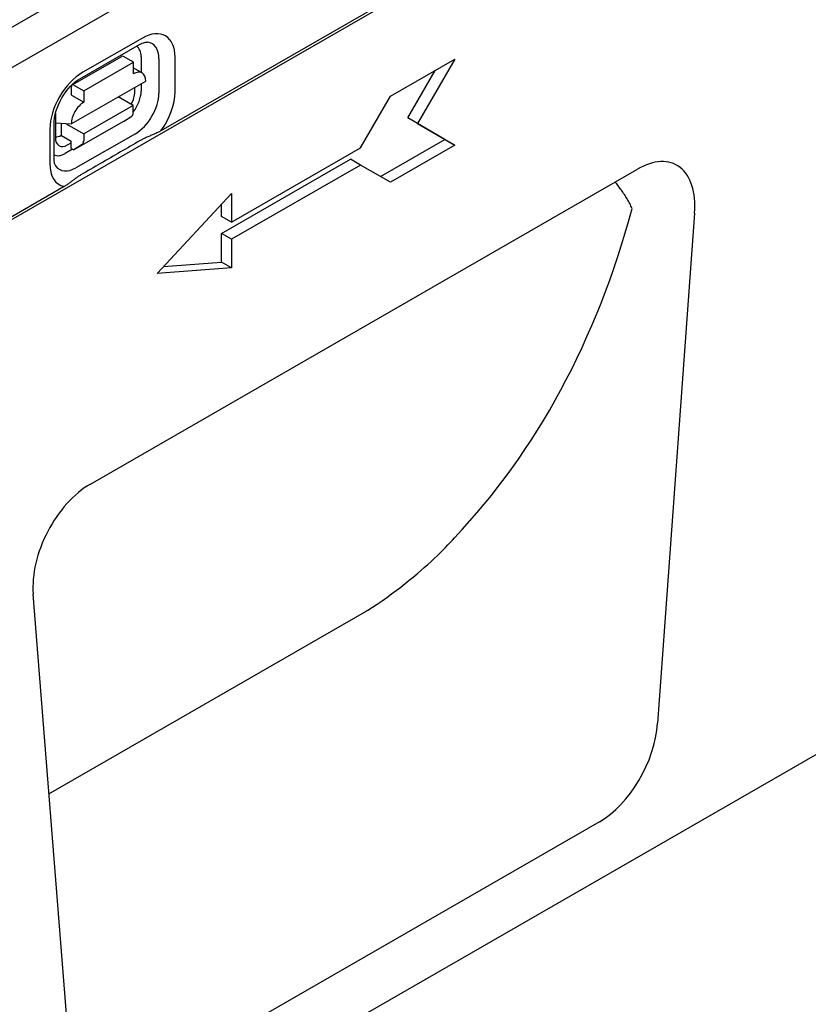
# Model space of a CAD drawing. Extents: x 210 to 1717, y 360 to 2208.
# Drawn here: x 791 to 914, y 627 to 782 of the extents above; entities that cross this region are included whole.
import ezdxf

# ---------------------------------------------------------------- set-up
doc = ezdxf.new("R2010")
doc.units = 0
doc.header["$LTSCALE"] = 8
doc.header["$MEASUREMENT"] = 0
doc.layers.add('DUENN-18', color=94, linetype='CONTINUOUS')
doc.layers.add('SICHTBAR', color=7, linetype='CONTINUOUS')

msp = doc.modelspace()

# ---------------------------------------------------------------- linework, layer by layer
at = {"layer": 'DUENN-18'}
for p, q in [((967.32, 853.06), (813, 764.18)), ((775.46, 772.31), (854.02, 817.55)), ((810.08, 778.72), (800.74, 773.37)), ((800.28, 772.36), (809.62, 777.71)), ((799.06, 771.39), (806.84, 775.85)), ((808.67, 774.93), (807.12, 775.83)), ((809.9, 775.8), (809.89, 773.35)), ((812.67, 775.49), (812.66, 770.09)), ((815.2, 770.32), (815.21, 775.72)), ((848.96, 769.61), (859.07, 775.43)), ((859.07, 775.43), (853.24, 765.33)), ((800.89, 770.47), (808.67, 774.93)), ((808.67, 773.13), (808.67, 774.93)), ((808.67, 774.05), (810.04, 773.26)), ((851.68, 766.22), (855.97, 773.64)), ((798.94, 765.3), (810.61, 772)), ((798.95, 769.79), (798.95, 771.14)), ((799.34, 771.37), (800.89, 770.47)), ((800.89, 770.47), (800.89, 768.67)), ((808.89, 770.31), (808.89, 771.01)), ((809.89, 771.58), (809.89, 770.4)), ((798.95, 769.79), (800.89, 768.67)), ((808.66, 768.18), (806.31, 769.53)), ((844.29, 761.52), (848.96, 769.61)), ((808.66, 768.18), (800.88, 763.72)), ((808.66, 767.01), (808.66, 768.18)), ((796.45, 766.74), (796.45, 763.17)), ((807.1, 765.65), (808.44, 766.51)), ((857.52, 762.84), (851.68, 766.22)), ((853.24, 765.33), (851.68, 766.22)), ((795.59, 764.47), (795.58, 759.07)), ((796.23, 759.96), (796.24, 765.36)), ((796.45, 765.46), (798.94, 765.3)), ((797.38, 763.48), (797.38, 765.4)), ((798.03, 765.36), (800.88, 763.72)), ((807.1, 765.65), (799.32, 761.19)), ((853.24, 765.33), (859.07, 761.94)), ((797.38, 763.48), (798.93, 762.59)), ((808.99, 763.74), (799.65, 758.39)), ((800.88, 763.72), (800.88, 762.55)), ((847.41, 757.02), (857.52, 762.84)), ((859.07, 761.94), (857.52, 762.84)), ((799.15, 761.29), (798, 760.63)), ((798.34, 761.98), (798.93, 762.32)), ((798.93, 761.42), (798.93, 762.59)), ((798.93, 761.42), (799.32, 761.19)), ((800.66, 762.05), (799.32, 761.19)), ((824.07, 749.88), (844.29, 761.52)), ((859.07, 761.94), (848.96, 756.12)), ((822.51, 748.08), (842.74, 759.72)), ((844.29, 758.83), (842.74, 759.72)), ((844.29, 758.83), (824.07, 747.18)), ((848.96, 756.12), (844.29, 758.83)), ((797.81, 755.44), (781.29, 745.93)), ((812.4, 741.81), (824.07, 754.37)), ((824.07, 754.37), (824.07, 749.88)), ((822.51, 750.77), (822.51, 752.7)), ((824.07, 749.88), (822.51, 750.77)), ((822.51, 743.58), (822.51, 748.08)), ((824.07, 747.18), (822.51, 748.08)), ((824.07, 747.18), (824.07, 742.68)), ((824.07, 742.68), (812.4, 741.81)), ((813.41, 742.9), (822.51, 743.58)), ((824.07, 742.68), (822.51, 743.58)), ((795.43, 660.25), (845.26, 688.94))]:
    msp.add_line(p, q, dxfattribs=at)
at = {"layer": 'DUENN-18', "flags": 128}
for points in [[(809.62, 777.71), (809.85, 777.83), (810.06, 777.93), (810.26, 778.01), (810.44, 778.06), (810.59, 778.09), (810.72, 778.11), (810.82, 778.11), (810.9, 778.1)], [(796.24, 765.36), (796.25, 765.78), (796.31, 766.24), (796.4, 766.73), (796.54, 767.24), (796.71, 767.76), (796.93, 768.29), (797.17, 768.82), (797.45, 769.34), (797.76, 769.84), (798.1, 770.31), (798.45, 770.76), (798.81, 771.17), (799.19, 771.54), (799.56, 771.86), (799.93, 772.14), (800.28, 772.36)], [(813, 764.18), (812.88, 764.12), (812.75, 764.05), (812.61, 763.98), (812.48, 763.91), (812.34, 763.85), (812.2, 763.78), (812.06, 763.72), (811.93, 763.66), (811.8, 763.6), (811.66, 763.55), (811.52, 763.49), (811.38, 763.43), (811.24, 763.37), (811.09, 763.31), (810.95, 763.25), (810.8, 763.18), (810.66, 763.12), (810.52, 763.06), (810.38, 762.99), (810.25, 762.93), (810.12, 762.86), (809.99, 762.79), (809.87, 762.73), (809.75, 762.66)], [(809.75, 762.66), (809.36, 762.44), (808.97, 762.21), (808.59, 761.99), (808.2, 761.77), (807.81, 761.54), (807.43, 761.32), (807.04, 761.1), (806.65, 760.87), (806.26, 760.65), (805.88, 760.43), (805.49, 760.2), (805.1, 759.98), (804.71, 759.75), (804.32, 759.53), (803.93, 759.3), (803.54, 759.08), (803.16, 758.85), (802.77, 758.63), (802.38, 758.4), (801.99, 758.18), (801.6, 757.95), (801.21, 757.73), (800.82, 757.5), (800.43, 757.28)], [(796.53, 758.62), (796.49, 758.69), (796.44, 758.78), (796.38, 758.9), (796.33, 759.06), (796.29, 759.24), (796.26, 759.45), (796.23, 759.69), (796.23, 759.96)], [(800.43, 757.28), (800.31, 757.21), (800.2, 757.14), (800.08, 757.07), (799.97, 756.99), (799.86, 756.92), (799.75, 756.84), (799.64, 756.76), (799.53, 756.68), (799.42, 756.6), (799.32, 756.52), (799.21, 756.43), (799.11, 756.35), (799.01, 756.27), (798.91, 756.19), (798.81, 756.12), (798.71, 756.04), (798.61, 755.97), (798.5, 755.89), (798.39, 755.81), (798.28, 755.73), (798.16, 755.66), (798.05, 755.58), (797.93, 755.51), (797.81, 755.44)], [(886.87, 752.03), (886.78, 752.22), (886.69, 752.4), (886.6, 752.59), (886.5, 752.77), (886.4, 752.96), (886.3, 753.14), (886.2, 753.32), (886.09, 753.5), (885.99, 753.68), (885.88, 753.86), (885.77, 754.03), (885.66, 754.21), (885.54, 754.38), (885.43, 754.55), (885.31, 754.72), (885.19, 754.89), (885.07, 755.06), (884.95, 755.22), (884.83, 755.38), (884.7, 755.54), (884.58, 755.7), (884.45, 755.86), (884.32, 756.01), (884.19, 756.17)], [(845.41, 689.02), (846.15, 689.49), (846.9, 689.99), (847.66, 690.5), (848.41, 691.03), (849.15, 691.57), (849.88, 692.11), (850.58, 692.65), (851.26, 693.19), (851.92, 693.71), (852.54, 694.22), (853.15, 694.73), (853.73, 695.23), (854.29, 695.71), (854.83, 696.19), (855.34, 696.66), (855.84, 697.12), (856.31, 697.56), (856.76, 698), (857.19, 698.43), (857.6, 698.84), (857.99, 699.25), (858.36, 699.64), (858.7, 700.02), (859.02, 700.38)], [(845.26, 688.94), (845.27, 688.95), (845.27, 688.95), (845.28, 688.95), (845.28, 688.96), (845.29, 688.96), (845.3, 688.96), (845.3, 688.97), (845.31, 688.97), (845.31, 688.97), (845.32, 688.98), (845.33, 688.98), (845.33, 688.98), (845.34, 688.98), (845.34, 688.99), (845.35, 688.99), (845.36, 688.99), (845.36, 689), (845.37, 689), (845.37, 689), (845.38, 689.01), (845.39, 689.01), (845.39, 689.01), (845.4, 689.01), (845.41, 689.02)]]:
    msp.add_lwpolyline(points, dxfattribs=at)
at = {"layer": 'DUENN-18'}
for centre, major_axis, ratio, start_param, end_param in [((810.07, 772.77), (3.63, 6.3), 0.578093, 5.493849, 7.064646), ((807.34, 774.34), (1.8, 3.13), 0.578093, 5.493849, 6.270725), ((809.01, 773.38), (2.59, 4.49), 0.578093, 5.493849, 6.522515), ((807.11, 775.38), (-0.274, 0.477), 0.579246, 5.500729, 6.283185), ((806.95, 772.77), (1.37, 2.38), 0.578093, 6.171636, 6.394735), ((800.73, 767.42), (-3.63, -6.3), 0.578093, 3.923053, 5.493849), ((808.66, 770.88), (1.37, 2.38), 0.578093, 5.493849, 7.064646), ((799.34, 770.92), (-0.274, 0.477), 0.579246, 5.500729, 7.071525), ((806.94, 769.26), (1.3, 2.45), 0.594642, 4.664483, 5.438615), ((807.34, 768.94), (-1.8, -3.13), 0.578093, 1.328215, 2.352257), ((809, 767.98), (-2.59, -4.49), 0.578093, 0.78146, 2.352257), ((810.06, 767.37), (3.63, 6.3), 0.578093, 4.53313, 5.493849), ((800.89, 766.42), (1.37, 2.38), 0.578093, 0.78146, 2.352257), ((798.4, 767.86), (-1.37, -2.38), 0.578093, 5.39835, 5.493849), ((807.88, 767.46), (0.547, -0.954), 0.579246, 0.027327, 0.78834), ((798.4, 764.36), (1.35, 2.52), 0.560079, 2.332058, 3.872814), ((797.38, 765.73), (-1.37, -2.38), 0.578093, 0.282442, 0.78146), ((800.1, 763), (0.547, -0.954), 0.579246, 0.027327, 0.78834), ((798, 763.59), (-1.8, -3.13), 0.578093, 0.014326, 0.78146), ((800.72, 762.02), (-3.63, -6.3), 0.578093, 5.493849, 6.464974), ((799.66, 762.63), (-2.59, -4.49), 0.578093, 6.043855, 7.064646), ((736.91, 858.24), (-100.66, 174.79), 0.679244, 3.3403, 3.738032)]:
    msp.add_ellipse(centre, major_axis=major_axis, ratio=ratio, start_param=start_param, end_param=end_param, dxfattribs=at)
at = {"layer": 'SICHTBAR'}
for p, q in [((781.29, 769.31), (1169.42, 992.82)), ((1170.2, 969.43), (392.38, 521.52)), ((607.84, 669.42), (995.97, 892.93)), ((1176.42, 816.54), (400.16, 369.52)), ((801.94, 708.8), (887.69, 758.19)), ((896.67, 751.28), (890.87, 671.3)), ((798.76, 618.25), (792.96, 691.55)), ((881.74, 655.84), (807.89, 613.31))]:
    msp.add_line(p, q, dxfattribs=at)
for centre, major_axis, ratio, start_param, end_param in [((887.31, 746.48), (-6.43, -12.39), 0.553396, 2.231453, 3.854051), ((802.32, 697.54), (-6.08, -11.95), 0.599961, 3.885443, 5.508042), ((881.56, 667.22), (6.1, 12.07), 0.586865, 3.871694, 5.330861)]:
    msp.add_ellipse(centre, major_axis=major_axis, ratio=ratio, start_param=start_param, end_param=end_param, dxfattribs=at)

doc.saveas('drawing.dxf')
